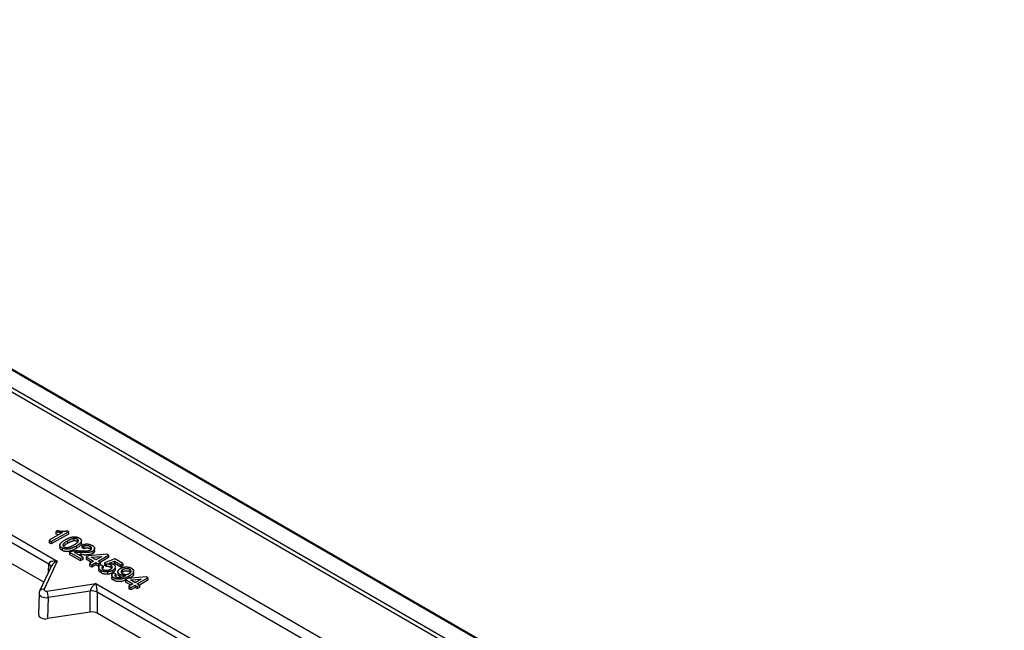
# Paper-space layout 'Sheet1' of a CAD drawing. Units: inches. Extents: x 8.1 to 39.4, y 3.4 to 28.7.
# Drawn here: x 27.4 to 31.5, y 20.7 to 23.2 of the extents above; entities that cross this region are included whole.
import ezdxf

# ---------------------------------------------------------------- set-up
doc = ezdxf.new("R2010")
doc.units = ezdxf.units.IN
doc.header["$MEASUREMENT"] = 0

psp = doc.layouts.new('Sheet1')

# ---------------------------------------------------------------- linework, layer by layer
at = {"color": 7, "linetype": 'Continuous', "lineweight": 25}
for p, q in [((24.1961589, 23.2005346), (31.5550245, 18.9523519)), ((31.5338145, 18.9160389), (24.1749489, 23.1642216)), ((23.770666, 23.1315703), (27.5435956, 20.9535043)), ((27.5090463, 20.9410777), (23.756526, 23.1073616)), ((27.4882948, 20.8655343), (23.7539254, 23.0213398)), ((25.2891093, 22.8662731), (30.4872803, 19.8654328)), ((30.5497348, 19.901487), (25.3515638, 22.9023273)), ((30.5557343, 19.9020811), (25.3575633, 22.9029214)), ((30.4787963, 19.8509076), (25.2806253, 22.8517479)), ((27.565625, 21.0716349), (27.510524, 21.0398258)), ((27.5195894, 21.0345924), (27.5903001, 21.0754128)), ((27.5472391, 21.0798612), (27.5388819, 21.0750366)), ((27.5388819, 21.0750366), (27.5388819, 21.0652382)), ((27.5903001, 21.0754128), (27.5844642, 21.0787818)), ((27.5903001, 21.0754128), (27.5903001, 21.0656143)), ((27.510524, 21.0398258), (27.5195894, 21.0345924)), ((27.510524, 21.0398258), (27.510524, 21.0300273)), ((27.5195894, 21.0247939), (27.510524, 21.0300273)), ((27.5903001, 21.0656143), (27.5195894, 21.0247939)), ((27.5195894, 21.0345924), (27.5195894, 21.0247939)), ((27.5862207, 21.0364241), (27.5862207, 21.0266256)), ((27.6131196, 21.0472261), (27.6131196, 21.0374276)), ((27.6273694, 21.0445931), (27.6273694, 21.0347946)), ((27.6298175, 21.0327599), (27.6273694, 21.0347946)), ((27.6446063, 21.0267865), (27.6446063, 21.0390346)), ((27.5549261, 21.0206421), (27.5549261, 21.008394)), ((27.5640102, 21.0079021), (27.5640102, 20.9981036)), ((27.5948329, 20.9911553), (27.5948329, 20.9813568)), ((27.5948329, 20.9911553), (27.6410668, 20.964465)), ((27.6501322, 20.9696984), (27.6155418, 20.989667)), ((27.6224542, 21.0154742), (27.6224542, 21.0056757)), ((27.642724, 20.9891192), (27.642724, 20.9793207)), ((27.646506, 21.0199389), (27.654665, 21.0141822)), ((27.646506, 21.0199389), (27.646506, 21.0101404)), ((27.654665, 21.0043837), (27.646506, 21.0101404)), ((27.654665, 21.0141822), (27.654665, 21.0043837)), ((27.6807565, 21.0137733), (27.6807565, 21.0039748)), ((27.6842194, 21.0014163), (27.6807565, 21.0039748)), ((27.6913518, 20.9945406), (27.6913518, 20.9847421)), ((27.6994052, 20.9945408), (27.6994052, 21.0067889)), ((27.5435956, 20.9535043), (27.4892468, 20.8364116)), ((27.6410668, 20.9546665), (27.5948329, 20.9813568)), ((27.6410668, 20.964465), (27.6501322, 20.9696984)), ((27.6410668, 20.964465), (27.6410668, 20.9546665)), ((27.6501322, 20.9598999), (27.6410668, 20.9546665)), ((27.6501322, 20.9696984), (27.6501322, 20.9598999)), ((27.6737025, 20.9759785), (27.664637, 20.9707451)), ((27.664637, 20.9707451), (27.6954596, 20.9529516)), ((27.664637, 20.9707451), (27.664637, 20.9609466)), ((27.6869729, 20.9480523), (27.664637, 20.9609466)), ((27.750759, 20.9817352), (27.6737025, 20.9759785)), ((27.6954596, 20.9529516), (27.6782352, 20.9430081)), ((27.6848926, 20.9695185), (27.7299934, 20.9728875)), ((27.7045251, 20.958185), (27.6848926, 20.9695185)), ((27.6873007, 20.9377748), (27.7045251, 20.9477182)), ((27.7104973, 20.9616327), (27.6999213, 20.9608427)), ((27.7299934, 20.9728875), (27.7045251, 20.958185)), ((27.7045251, 20.9477182), (27.7135905, 20.9424848)), ((27.7045251, 20.9477182), (27.7045251, 20.9379197)), ((27.7135905, 20.9529516), (27.7571048, 20.9780718)), ((27.722656, 20.9477182), (27.7135905, 20.9529516)), ((27.7135905, 20.9424848), (27.722656, 20.9477182)), ((27.7571048, 20.9682733), (27.7220772, 20.9480523)), ((27.722656, 20.9477182), (27.722656, 20.9379197)), ((27.7833947, 20.962895), (27.7398804, 20.9461482)), ((27.7398804, 20.9461482), (27.7480393, 20.9403915)), ((27.7398804, 20.9461482), (27.7398804, 20.9363497)), ((27.7571048, 20.9780718), (27.750759, 20.9817352)), ((27.7571048, 20.9780718), (27.7571048, 20.9682733)), ((27.7598244, 20.9448889), (27.7817374, 20.953385)), ((27.7817374, 20.9435865), (27.775216, 20.941058)), ((27.7817374, 20.953385), (27.8078714, 20.9382981)), ((27.7817374, 20.953385), (27.7817374, 20.9435865)), ((27.8078714, 20.9284996), (27.7817374, 20.9435865)), ((27.8169369, 20.9435315), (27.7833947, 20.962895)), ((27.8078714, 20.9382981), (27.8169369, 20.9435315)), ((27.8169369, 20.9435315), (27.8169369, 20.933733)), ((27.5184384, 20.9304778), (27.4711057, 20.828501)), ((27.5082743, 20.9085796), (27.5090463, 20.9410777)), ((27.6782352, 20.9430081), (27.6873007, 20.9377748)), ((27.6782352, 20.9430081), (27.6782352, 20.9332097)), ((27.6873007, 20.9279763), (27.6782352, 20.9332097)), ((27.7045251, 20.9379197), (27.6873007, 20.9279763)), ((27.6873007, 20.9377748), (27.6873007, 20.9279763)), ((27.7135905, 20.9326863), (27.7045251, 20.9379197)), ((27.7135905, 20.9424848), (27.7135905, 20.9326863)), ((27.722656, 20.9379197), (27.7135905, 20.9326863)), ((27.7166854, 20.9279105), (27.7166854, 20.9156624)), ((27.7344411, 20.9335881), (27.7244691, 20.9382981)), ((27.7264947, 20.9141019), (27.7264947, 20.9043034)), ((27.7344411, 20.9335881), (27.7344411, 20.9237896)), ((27.7480393, 20.930593), (27.7398804, 20.9363497)), ((27.7480393, 20.9403915), (27.7480393, 20.930593)), ((27.7530253, 20.9086968), (27.7530253, 20.8988983)), ((27.7664819, 20.9370715), (27.7664819, 20.927273)), ((27.7705628, 20.9241962), (27.7664819, 20.927273)), ((27.7750091, 20.9151404), (27.7750091, 20.9053419)), ((27.7879274, 20.9006177), (27.7779554, 20.9053278)), ((27.7854959, 20.9177192), (27.7854959, 20.9299674)), ((27.7963594, 20.9108193), (27.7963594, 20.8985712)), ((27.8078714, 20.9382981), (27.8078714, 20.9284996)), ((27.8169369, 20.933733), (27.8078714, 20.9284996)), ((27.8156479, 20.9078686), (27.811709, 20.9046023)), ((27.8156479, 20.9176671), (27.8156479, 20.9078686)), ((27.8454365, 20.9187056), (27.8454365, 20.9089071)), ((27.8614367, 20.9003412), (27.8614367, 20.9125893)), ((27.7707699, 20.8957906), (27.7707699, 20.8835425)), ((27.7793577, 20.8835847), (27.7793577, 20.8737862)), ((27.7879274, 20.8908192), (27.7864774, 20.8893268)), ((27.7879274, 20.9006177), (27.7879274, 20.8908192)), ((27.8043727, 20.8984508), (27.8043727, 20.8886523)), ((27.8105923, 20.8864396), (27.8043727, 20.8886523)), ((27.8368809, 20.8817775), (27.8278155, 20.8765442)), ((27.8278155, 20.8765442), (27.8586381, 20.8587506)), ((27.8278155, 20.8765442), (27.8278155, 20.8667457)), ((27.8501514, 20.8538514), (27.8278155, 20.8667457)), ((27.9139375, 20.8875343), (27.8368809, 20.8817775)), ((27.8419378, 20.8909768), (27.8419378, 20.8821553)), ((27.8480711, 20.8753176), (27.8931719, 20.8786866)), ((27.8677035, 20.863984), (27.8480711, 20.8753176)), ((27.8736758, 20.8674317), (27.8630998, 20.8666417)), ((27.8931719, 20.8786866), (27.8677035, 20.863984)), ((27.876769, 20.8587506), (27.9202833, 20.8838709)), ((27.9202833, 20.8740724), (27.8852557, 20.8538514)), ((27.9202833, 20.8838709), (27.9139375, 20.8875343)), ((27.9202833, 20.8838709), (27.9202833, 20.8740724)), ((27.5014924, 20.8293424), (27.7043249, 20.8607173)), ((27.6816209, 20.8292083), (27.506668, 20.8021459)), ((27.6810713, 20.7420025), (27.6816209, 20.8292083)), ((27.7043249, 20.8607173), (31.4772546, 18.6826513)), ((27.7105943, 20.8247266), (27.7100447, 20.7375208)), ((31.4631146, 18.6584427), (27.7105943, 20.8247266)), ((27.8586381, 20.8587506), (27.8414137, 20.8488072)), ((27.8414137, 20.8488072), (27.8504792, 20.8435738)), ((27.8414137, 20.8488072), (27.8414137, 20.8390087)), ((27.8504792, 20.8337753), (27.8414137, 20.8390087)), ((27.8504792, 20.8435738), (27.8677035, 20.8535173)), ((27.8677035, 20.8437188), (27.8504792, 20.8337753)), ((27.8504792, 20.8435738), (27.8504792, 20.8337753)), ((27.8677035, 20.8535173), (27.876769, 20.8482839)), ((27.8677035, 20.8535173), (27.8677035, 20.8437188)), ((27.876769, 20.8384854), (27.8677035, 20.8437188)), ((27.8858345, 20.8535173), (27.876769, 20.8587506)), ((27.876769, 20.8482839), (27.8858345, 20.8535173)), ((27.876769, 20.8482839), (27.876769, 20.8384854)), ((27.8858345, 20.8437188), (27.876769, 20.8384854)), ((27.8858345, 20.8535173), (27.8858345, 20.8437188)), ((27.4689161, 20.8192789), (27.4663122, 20.7316428)), ((27.506668, 20.8021459), (27.5040674, 20.7146229)), ((27.6810713, 20.7420025), (27.5040674, 20.7146229)), ((31.4631146, 18.5709196), (27.7100447, 20.7375208))]:
    psp.add_line(p, q, dxfattribs=at)
for centre, radius, start, end in [((27.5024566, 20.9270345), 0.0155125, 7.8507354, 64.8619765), ((27.4854964, 20.8202578), 0.0165834, 76.9292709, 150.235332), ((27.4303819, 20.8017191), 0.0762873, 0.3205981, 21.2289551), ((27.6892355, 20.7825406), 0.0472848, 63.146862, 99.2670602)]:
    psp.add_arc(centre, radius, start, end, dxfattribs=at)
for centre, major_axis, ratio, start_param, end_param in [((27.5435956, 20.9371735), (0.034487, -0.0046332), 0.466050813, 1.633326684, 3.186669718), ((27.5435956, 20.9371735), (0.0255846, 0.0173624), 0.457626019, 1.269681999, 2.823025033), ((27.4989089, 20.8185894), (0.0299951, -0.0005957), 0.563703869, 2.891352291, 3.136041066), ((27.4989089, 20.8349202), (0.010003, 0.0000053), 0.577287498, 2.879448117, 4.97331574), ((27.7043249, 20.8443865), (0.0209038, 0.0206156), 0.430213736, 1.169534237, 2.722877271), ((27.7043249, 20.8443865), (-0.0049635, 0.0257696), 0.148682761, 3.8164395, 5.369782534), ((27.4989089, 20.8185894), (0.0299951, -0.0005957), 0.563703869, 3.136041066, 4.985219914), ((27.688832, 20.7252706), (0.0300004, 0.0000026), 0.577389243, 0.785384541, 1.83240623), ((27.496317, 20.7313563), (0.0300091, 0.0000158), 0.577287498, 3.124136893, 4.97331574)]:
    psp.add_ellipse(centre, major_axis=major_axis, ratio=ratio, start_param=start_param, end_param=end_param, dxfattribs=at)
for points, knots in [([(27.565625, 21.0716349), (27.5645997, 21.0716457), (27.5624685, 21.071668), (27.5591539, 21.0718719), (27.5556062, 21.0721872), (27.5519298, 21.0726433), (27.5482948, 21.0731731), (27.5448731, 21.0737378), (27.5417526, 21.0743454), (27.5398127, 21.0748125), (27.5388819, 21.0750366)], [0, 0, 0, 0, 0.1116703, 0.232094481, 0.362743459, 0.50255751, 0.641525103, 0.771098495, 0.890161757, 1, 1, 1, 1]), ([(27.5472391, 21.0798612), (27.5489553, 21.079544), (27.5523379, 21.0789189), (27.5574782, 21.0782444), (27.5625759, 21.0777871), (27.5675819, 21.077575), (27.5723612, 21.0775532), (27.576783, 21.0777625), (27.5808071, 21.0781248), (27.5832813, 21.0785693), (27.5844642, 21.0787818)], [0, 0, 0, 0, 0.142657251, 0.281168994, 0.416977192, 0.550852493, 0.67836417, 0.795032443, 0.901998178, 1, 1, 1, 1]), ([(27.5507437, 21.0630441), (27.5506257, 21.0630535), (27.5465101, 21.0633815), (27.5426405, 21.0643233), (27.5388819, 21.0652382)], [0, 0, 0, 0, 0.028684251, 1, 1, 1, 1]), ([(27.5550298, 21.0209529), (27.5552778, 21.0217431), (27.5557891, 21.0233725), (27.5572789, 21.0257941), (27.5592014, 21.0282968), (27.5617315, 21.0308507), (27.5647873, 21.033471), (27.5683769, 21.0361617), (27.5725251, 21.0389063), (27.5755583, 21.0407089), (27.5771269, 21.0416411)], [0, 0, 0, 0, 0.097420668, 0.200885588, 0.31117197, 0.429797946, 0.557739926, 0.694715269, 0.84212991, 1, 1, 1, 1]), ([(27.5862207, 21.0364241), (27.5848696, 21.0356338), (27.5822835, 21.0341209), (27.5787441, 21.0318698), (27.5756986, 21.0297539), (27.5731215, 21.0277932), (27.5710404, 21.0259671), (27.5694687, 21.0242756), (27.5683278, 21.0227329), (27.5677366, 21.0212977), (27.5675197, 21.0199747), (27.567512, 21.0187337), (27.567725, 21.0175521), (27.5681419, 21.0164288), (27.5688143, 21.0153723), (27.569702, 21.0143754), (27.5708243, 21.0134488), (27.5717183, 21.0128926), (27.5721692, 21.0126122)], [0, 0, 0, 0, 0.118405508, 0.226654333, 0.324092342, 0.411704803, 0.489025905, 0.556909397, 0.616233344, 0.667349281, 0.713512393, 0.757696505, 0.799492511, 0.839976065, 0.879885742, 0.919148659, 0.959227356, 1, 1, 1, 1]), ([(27.5862207, 21.0266256), (27.5802261, 21.0233207), (27.5736723, 21.0197074), (27.5701084, 21.0150176), (27.5698043, 21.0146174)], [0, 0, 0, 0, 0.914654368, 1, 1, 1, 1]), ([(27.5771269, 21.0416411), (27.5781465, 21.0422192), (27.5801436, 21.0433514), (27.5831504, 21.0449591), (27.5860943, 21.0464349), (27.5889854, 21.04777), (27.5917875, 21.0489923), (27.5945465, 21.050071), (27.5972206, 21.0510365), (27.5998519, 21.0518616), (27.6024171, 21.0525801), (27.6049426, 21.0531732), (27.6074315, 21.0536369), (27.6098594, 21.054005), (27.6122496, 21.0542365), (27.6145813, 21.0543887), (27.616882, 21.0543908), (27.6191335, 21.0542874), (27.6213479, 21.0540647), (27.6235148, 21.0537248), (27.6256618, 21.0532897), (27.6277367, 21.0526973), (27.6297827, 21.0520098), (27.6317961, 21.0512106), (27.6337627, 21.0502893), (27.6349989, 21.0495976), (27.6356275, 21.0492459)], [0, 0, 0, 0, 0.063114458, 0.123614646, 0.180973711, 0.235261455, 0.287100702, 0.336030736, 0.382382349, 0.426334084, 0.468210695, 0.508249601, 0.546628337, 0.583649539, 0.618994315, 0.653583019, 0.687156136, 0.720422192, 0.753230219, 0.786260156, 0.819503983, 0.853545275, 0.88830828, 0.923995861, 0.961350305, 1, 1, 1, 1]), ([(27.6131196, 21.0472261), (27.6122193, 21.0470954), (27.6103182, 21.0468194), (27.6074544, 21.0460854), (27.6043882, 21.0451274), (27.6011147, 21.0439062), (27.5976742, 21.0424037), (27.5939985, 21.0406636), (27.5901535, 21.0386423), (27.5875678, 21.0371839), (27.5862207, 21.0364241)], [0, 0, 0, 0, 0.083888113, 0.177154033, 0.282513636, 0.399399861, 0.529490806, 0.672802178, 0.829535762, 1, 1, 1, 1]), ([(27.6131196, 21.0374276), (27.6122193, 21.0372969), (27.6103182, 21.0370209), (27.6074544, 21.0362869), (27.6043882, 21.0353289), (27.6011147, 21.0341077), (27.5976742, 21.0326052), (27.5939985, 21.0308651), (27.5901535, 21.0288438), (27.5875678, 21.0273854), (27.5862207, 21.0266256)], [0, 0, 0, 0, 0.083888113, 0.177154033, 0.282513636, 0.399399861, 0.529490806, 0.672802178, 0.829535762, 1, 1, 1, 1]), ([(27.6273694, 21.0445931), (27.6268888, 21.0448563), (27.6259411, 21.0453754), (27.6243576, 21.0460224), (27.6226894, 21.0465388), (27.62094, 21.0469436), (27.6190961, 21.0471938), (27.6171755, 21.0473519), (27.6151679, 21.0473525), (27.6138127, 21.0472689), (27.6131196, 21.0472261)], [0, 0, 0, 0, 0.127664768, 0.251738563, 0.372753349, 0.492146759, 0.614069621, 0.737197324, 0.865606991, 1, 1, 1, 1]), ([(27.6273694, 21.0347946), (27.6268888, 21.0350578), (27.6259411, 21.035577), (27.6243576, 21.0362239), (27.6226894, 21.0367403), (27.62094, 21.0371452), (27.6190961, 21.0373954), (27.6171755, 21.0375534), (27.6151679, 21.037554), (27.6138127, 21.0374704), (27.6131196, 21.0374276)], [0, 0, 0, 0, 0.127664768, 0.251738563, 0.372753349, 0.492146759, 0.614069621, 0.737197324, 0.865606991, 1, 1, 1, 1]), ([(27.6134171, 21.0207239), (27.6147402, 21.0214977), (27.6172753, 21.0229801), (27.6207372, 21.0251932), (27.6237449, 21.0272659), (27.6262999, 21.029201), (27.628375, 21.0310103), (27.629994, 21.0326865), (27.6311419, 21.0342329), (27.6318162, 21.0356729), (27.6321028, 21.037008), (27.6321695, 21.0382683), (27.6319963, 21.0394729), (27.6315423, 21.0406211), (27.6308877, 21.0417139), (27.6299585, 21.0427423), (27.6287967, 21.0437153), (27.6278506, 21.0442971), (27.6273694, 21.0445931)], [0, 0, 0, 0, 0.115629131, 0.221541039, 0.317047856, 0.403150876, 0.480181217, 0.547649366, 0.607035843, 0.658652408, 0.70572289, 0.749804088, 0.792586815, 0.833873961, 0.874768393, 0.915222699, 0.956880704, 1, 1, 1, 1]), ([(27.6356275, 21.0492459), (27.6365089, 21.0487062), (27.6382405, 21.047646), (27.6404174, 21.0458954), (27.6421404, 21.0440559), (27.6434564, 21.0421564), (27.6443148, 21.0402132), (27.6446769, 21.0382442), (27.6445383, 21.0362706), (27.64386, 21.0342904), (27.6427897, 21.0322839), (27.6413562, 21.0302228), (27.6395938, 21.0280902), (27.6378371, 21.0262847), (27.6362178, 21.0247855), (27.6348027, 21.0235949), (27.6331953, 21.0223568), (27.6313922, 21.0210783), (27.6294215, 21.0197457), (27.6272805, 21.0183591), (27.6249377, 21.0169302), (27.6232976, 21.0159686), (27.6224542, 21.0154742)], [0, 0, 0, 0, 0.056724337, 0.111437236, 0.164367822, 0.216435372, 0.26764149, 0.31735978, 0.367473063, 0.418210397, 0.471404283, 0.52796572, 0.588061116, 0.652134263, 0.686344836, 0.72326368, 0.762610251, 0.804738937, 0.849430339, 0.896711258, 0.946889638, 1, 1, 1, 1]), ([(27.644243, 21.0280017), (27.6443328, 21.0273973), (27.6446653, 21.0251595), (27.639227, 21.0167178), (27.6299042, 21.0105802), (27.6224542, 21.0056757)], [0, 0, 0, 0, 0.06919707, 0.256185375, 1, 1, 1, 1]), ([(27.5640102, 21.0079021), (27.5632159, 21.0083877), (27.561667, 21.0093343), (27.5596476, 21.0108568), (27.5580061, 21.0124324), (27.5566748, 21.014043), (27.5557375, 21.0157105), (27.5551503, 21.01742), (27.5548498, 21.0191761), (27.5549693, 21.0203558), (27.5550298, 21.0209529)], [0, 0, 0, 0, 0.13790323, 0.268873343, 0.395178127, 0.517089238, 0.636743027, 0.756221816, 0.876628359, 1, 1, 1, 1]), ([(27.5640102, 20.9981036), (27.5608351, 21.0002223), (27.5557593, 21.0036091), (27.5554587, 21.0080029), (27.5553462, 21.0096482)], [0, 0, 0, 0, 0.625556461, 1, 1, 1, 1]), ([(27.6224542, 21.0154742), (27.6214391, 21.0148989), (27.619456, 21.0137751), (27.6164753, 21.012179), (27.6135405, 21.010722), (27.6106955, 21.0093714), (27.6078648, 21.0081787), (27.6051381, 21.0070803), (27.6024579, 21.0061213), (27.5998358, 21.0052941), (27.5972711, 21.0045866), (27.5947599, 21.0039846), (27.5922889, 21.0034971), (27.5898501, 21.0031474), (27.5874654, 21.0028997), (27.5851222, 21.0027549), (27.5828171, 21.0027368), (27.5805577, 21.0028483), (27.5783362, 21.0030563), (27.5761582, 21.0033937), (27.5740326, 21.0038586), (27.5719284, 21.0044217), (27.5698849, 21.005124), (27.5678611, 21.0059268), (27.565884, 21.0068529), (27.5646434, 21.0075476), (27.5640102, 21.0079021)], [0, 0, 0, 0, 0.062873946, 0.12283663, 0.179656567, 0.233960012, 0.285595019, 0.334513106, 0.380904826, 0.424894592, 0.466529035, 0.506488294, 0.545031554, 0.58183118, 0.61744828, 0.652066913, 0.685879714, 0.719174555, 0.752181646, 0.785240164, 0.81865645, 0.852547741, 0.887626342, 0.923635078, 0.961021844, 1, 1, 1, 1]), ([(27.6224542, 21.0056757), (27.6214391, 21.0051004), (27.619456, 21.0039766), (27.6164753, 21.0023805), (27.6135405, 21.0009235), (27.6106955, 20.9995729), (27.6078648, 20.9983802), (27.6051381, 20.9972818), (27.6024579, 20.9963228), (27.5998358, 20.9954956), (27.5972711, 20.9947881), (27.5947599, 20.9941861), (27.5922889, 20.9936986), (27.5898501, 20.993349), (27.5874654, 20.9931012), (27.5851222, 20.9929564), (27.5828171, 20.9929383), (27.5805577, 20.9930498), (27.5783362, 20.9932578), (27.5761582, 20.9935952), (27.5740326, 20.9940601), (27.5719284, 20.9946232), (27.5698849, 20.9953255), (27.5678611, 20.9961283), (27.565884, 20.9970544), (27.5646434, 20.9977491), (27.5640102, 20.9981036)], [0, 0, 0, 0, 0.062873946, 0.12283663, 0.179656567, 0.233960012, 0.285595019, 0.334513106, 0.380904826, 0.424894592, 0.466529035, 0.506488294, 0.545031554, 0.58183118, 0.61744828, 0.652066913, 0.685879714, 0.719174555, 0.752181646, 0.785240164, 0.81865645, 0.852547741, 0.887626342, 0.923635078, 0.961021844, 1, 1, 1, 1]), ([(27.5721692, 21.0126122), (27.5726553, 21.0123522), (27.5736192, 21.0118366), (27.5752222, 21.0111839), (27.5769655, 21.0106868), (27.5787916, 21.0102985), (27.5807287, 21.0100429), (27.5827734, 21.0099251), (27.5849281, 21.0099259), (27.5872297, 21.0100622), (27.5897159, 21.0104118), (27.592401, 21.0110613), (27.5953244, 21.0119769), (27.5984892, 21.0131759), (27.6018826, 21.0146599), (27.6055367, 21.0164137), (27.6094325, 21.0184535), (27.6120482, 21.0199439), (27.6134171, 21.0207239)], [0, 0, 0, 0, 0.040781846, 0.080869589, 0.120268166, 0.16018685, 0.200459738, 0.242265178, 0.286459262, 0.332952084, 0.384430534, 0.443389125, 0.511681472, 0.589020026, 0.676245191, 0.773705191, 0.881567768, 1, 1, 1, 1]), ([(27.5948329, 20.9911553), (27.5953707, 20.9914669), (27.5964446, 20.992089), (27.5982176, 20.9929024), (27.6000726, 20.993644), (27.6014017, 20.9940391), (27.6020711, 20.9942381)], [0, 0, 0, 0, 0.2526433276, 0.5044398526, 0.7504068043, 1, 1, 1, 1]), ([(27.6020711, 20.9942381), (27.6031995, 20.9945431), (27.6054972, 20.9951643), (27.6091686, 20.9958549), (27.6130434, 20.9964111), (27.6164302, 20.9967299), (27.6193017, 20.996889), (27.6216213, 20.9969713), (27.6240877, 20.9970024), (27.6266998, 20.9969828), (27.6294531, 20.9969245), (27.632354, 20.9968291), (27.6353952, 20.9966714), (27.6374694, 20.9965331), (27.6385313, 20.9964623)], [0, 0, 0, 0, 0.1003881431, 0.204406793, 0.3106860831, 0.4221572939, 0.4806854608, 0.5432381545, 0.6094995046, 0.6795546088, 0.7538412221, 0.8316406765, 0.9138127068, 1, 1, 1, 1]), ([(27.642724, 20.9891192), (27.6416005, 20.9891856), (27.639458, 20.9893124), (27.636384, 20.9894777), (27.6336009, 20.9896086), (27.6311153, 20.9897496), (27.6289227, 20.9898406), (27.6270262, 20.9899312), (27.6254195, 20.9899747), (27.6229756, 20.9900427), (27.6196955, 20.9900221), (27.6168893, 20.9897822), (27.6155418, 20.989667)], [0, 0, 0, 0, 0.124199673, 0.236829658, 0.339494985, 0.43125351, 0.511454872, 0.581223037, 0.640495375, 0.688308205, 0.850332973, 1, 1, 1, 1]), ([(27.6385313, 20.9964623), (27.6402069, 20.9963791), (27.6434335, 20.996219), (27.6480957, 20.996054), (27.6523871, 20.9959225), (27.6563075, 20.9958658), (27.6598546, 20.9958638), (27.6630287, 20.9959118), (27.665838, 20.9959991), (27.6683197, 20.996166), (27.670553, 20.9963873), (27.672613, 20.9966715), (27.6745325, 20.9970254), (27.676329, 20.9974344), (27.6780032, 20.9979041), (27.6795356, 20.9984501), (27.6809564, 20.9990406), (27.6817894, 20.9994985), (27.6822013, 20.999725)], [0, 0, 0, 0, 0.11140966, 0.214526367, 0.309417225, 0.396087191, 0.474284216, 0.544373882, 0.606419563, 0.660581602, 0.709793818, 0.756450649, 0.800767325, 0.843168288, 0.884294869, 0.923884502, 0.96235871, 1, 1, 1, 1]), ([(27.6913518, 20.9945406), (27.6906326, 20.9941479), (27.6891925, 20.9933617), (27.6867938, 20.9923286), (27.6842013, 20.9914336), (27.6814366, 20.9906353), (27.6784081, 20.9899767), (27.6750916, 20.9894389), (27.6714409, 20.9890394), (27.6681722, 20.9887951), (27.6653006, 20.9886664), (27.6628532, 20.9886088), (27.660142, 20.9886118), (27.6571711, 20.9886187), (27.6539323, 20.988695), (27.6504275, 20.9887859), (27.6466605, 20.98894), (27.6440648, 20.9890582), (27.642724, 20.9891192)], [0, 0, 0, 0, 0.057944875, 0.116017625, 0.174825784, 0.23468309, 0.29682703, 0.364061336, 0.436192424, 0.51426012, 0.556975897, 0.604855928, 0.657675201, 0.715750585, 0.778839799, 0.847501189, 0.921228231, 1, 1, 1, 1]), ([(27.6913518, 20.9847421), (27.6906326, 20.9843494), (27.6891925, 20.9835632), (27.6867938, 20.9825301), (27.6842013, 20.9816352), (27.6814366, 20.9808368), (27.6784081, 20.9801783), (27.6750916, 20.9796404), (27.6714409, 20.9792409), (27.6681722, 20.9789966), (27.6653006, 20.9788679), (27.6628532, 20.9788103), (27.660142, 20.9788133), (27.6571711, 20.9788202), (27.6539323, 20.9788965), (27.6504275, 20.9789874), (27.6466605, 20.9791415), (27.6440648, 20.9792597), (27.642724, 20.9793207)], [0, 0, 0, 0, 0.057944875, 0.116017625, 0.174825784, 0.23468309, 0.29682703, 0.364061336, 0.436192424, 0.51426012, 0.556975897, 0.604855928, 0.657675201, 0.715750585, 0.778839799, 0.847501189, 0.921228231, 1, 1, 1, 1]), ([(27.646506, 21.0199389), (27.6473889, 21.0203415), (27.6491063, 21.0211246), (27.6517819, 21.0221503), (27.6544839, 21.0229815), (27.6571835, 21.0236682), (27.6599152, 21.0241524), (27.6626479, 21.0244946), (27.6653973, 21.0246248), (27.6681506, 21.0246046), (27.6708899, 21.0244061), (27.6736109, 21.0240435), (27.6762929, 21.0235057), (27.6789464, 21.0228105), (27.6815517, 21.0219414), (27.684125, 21.020911), (27.6866743, 21.0197199), (27.688289, 21.0188257), (27.6891138, 21.0183689)], [0, 0, 0, 0, 0.07067529, 0.137492694, 0.201472825, 0.262869322, 0.322550087, 0.380737251, 0.438219737, 0.495487437, 0.55348368, 0.611346206, 0.670643739, 0.731586948, 0.794183194, 0.859445112, 0.928207635, 1, 1, 1, 1]), ([(27.6807565, 21.0137733), (27.6802537, 21.0140506), (27.6792697, 21.0145931), (27.6777028, 21.015312), (27.6761223, 21.0159407), (27.6744863, 21.0164515), (27.6728287, 21.016862), (27.6711294, 21.0171553), (27.6694165, 21.0173678), (27.6676759, 21.0174536), (27.665939, 21.0174371), (27.6642197, 21.0173202), (27.6625406, 21.0170682), (27.6608961, 21.0167113), (27.6592751, 21.0162519), (27.6576807, 21.0156773), (27.6561399, 21.0149763), (27.6551637, 21.0144507), (27.654665, 21.0141822)], [0, 0, 0, 0, 0.070696483, 0.138358213, 0.203369868, 0.265700213, 0.327255868, 0.386512343, 0.445858297, 0.505173144, 0.563779763, 0.622343064, 0.68082358, 0.739795157, 0.800801163, 0.864239462, 0.930631098, 1, 1, 1, 1]), ([(27.6807565, 21.0039748), (27.6802537, 21.0042521), (27.6792697, 21.0047946), (27.6777028, 21.0055135), (27.6761223, 21.0061422), (27.6744863, 21.006653), (27.6728287, 21.0070636), (27.6711294, 21.0073568), (27.6694165, 21.0075693), (27.6676759, 21.0076551), (27.665939, 21.0076386), (27.6642197, 21.0075217), (27.6625406, 21.0072697), (27.6608961, 21.0069128), (27.6592751, 21.0064534), (27.6576807, 21.0058788), (27.6561399, 21.0051779), (27.6551637, 21.0046523), (27.654665, 21.0043837)], [0, 0, 0, 0, 0.070696483, 0.138358213, 0.203369868, 0.265700213, 0.327255868, 0.386512343, 0.445858297, 0.505173144, 0.563779763, 0.622343064, 0.68082358, 0.739795157, 0.800801163, 0.864239462, 0.930631098, 1, 1, 1, 1]), ([(27.6822013, 20.999725), (27.6825889, 20.9999601), (27.6833493, 21.0004213), (27.6843071, 21.0011858), (27.6851509, 21.0019674), (27.6857754, 21.002804), (27.6862902, 21.0036679), (27.6866031, 21.0045755), (27.6867778, 21.0055173), (27.6867836, 21.0064834), (27.6866606, 21.0074639), (27.6862977, 21.0084294), (27.6858295, 21.0093803), (27.6851692, 21.0103088), (27.6843083, 21.0112076), (27.6832861, 21.0120894), (27.6821057, 21.0129557), (27.6812131, 21.0134967), (27.6807565, 21.0137733)], [0, 0, 0, 0, 0.061762157, 0.121173993, 0.179421407, 0.236843435, 0.294321795, 0.353190963, 0.412720706, 0.474522151, 0.537056744, 0.599591338, 0.662366979, 0.725245645, 0.790316446, 0.857724301, 0.927231952, 1, 1, 1, 1]), ([(27.6891138, 21.0183689), (27.6899174, 21.0178888), (27.691483, 21.0169535), (27.6935249, 21.0154525), (27.6952801, 21.0139374), (27.6967412, 21.0123945), (27.6978785, 21.0108208), (27.6987058, 21.0092226), (27.6992409, 21.0076007), (27.6994423, 21.0059632), (27.6993736, 21.0043421), (27.6990388, 21.002763), (27.6984172, 21.0012455), (27.6975784, 20.9997748), (27.6964153, 20.9983716), (27.6949848, 20.9970312), (27.6933305, 20.9957265), (27.6920201, 20.9949412), (27.6913518, 20.9945406)], [0, 0, 0, 0, 0.07471189, 0.145539202, 0.213339057, 0.278615074, 0.342094197, 0.403890076, 0.465063353, 0.526576736, 0.587328334, 0.646380456, 0.704345308, 0.761671949, 0.819417859, 0.8780394, 0.937795509, 1, 1, 1, 1]), ([(27.6992164, 20.9957426), (27.6992791, 20.9955826), (27.7000899, 20.9935142), (27.6976631, 20.9892781), (27.693456, 20.9862545), (27.6913518, 20.9847421)], [0, 0, 0, 0, 0.040235213, 0.519958106, 1, 1, 1, 1]), ([(27.642724, 20.9793207), (27.639647, 20.9794956), (27.6362467, 20.9796889), (27.6328418, 20.9798514), (27.6325181, 20.9798668)], [0, 0, 0, 0, 0.904946145, 1, 1, 1, 1]), ([(27.7598244, 20.9448889), (27.7607, 20.9448168), (27.7624195, 20.9446753), (27.764917, 20.9443479), (27.7672847, 20.9439204), (27.769518, 20.9434004), (27.7716294, 20.9427808), (27.773598, 20.9420607), (27.775471, 20.9412608), (27.7765874, 20.940644), (27.777148, 20.9403342)], [0, 0, 0, 0, 0.136729402, 0.268514917, 0.395529405, 0.519999954, 0.640496477, 0.761236102, 0.880106717, 1, 1, 1, 1]), ([(27.7264947, 20.9141019), (27.7257492, 20.9145501), (27.7242908, 20.9154268), (27.7223738, 20.9168366), (27.7207194, 20.9182749), (27.7193527, 20.9197571), (27.7182442, 20.921273), (27.7174625, 20.922837), (27.7169109, 20.9244283), (27.7166598, 20.9260456), (27.7166914, 20.9276695), (27.7169846, 20.9292775), (27.7175573, 20.9308604), (27.7184001, 20.9324121), (27.7195029, 20.9339366), (27.7209056, 20.9354256), (27.7225302, 20.9369015), (27.723816, 20.9378277), (27.7244691, 20.9382981)], [0, 0, 0, 0, 0.069298023, 0.135560844, 0.199670956, 0.261716238, 0.32266193, 0.382906924, 0.443032033, 0.503500787, 0.563724281, 0.623980022, 0.683629387, 0.743848272, 0.805191846, 0.867648743, 0.932778084, 1, 1, 1, 1]), ([(27.7264947, 20.9043034), (27.7235493, 20.9062338), (27.7180077, 20.9098656), (27.7173161, 20.914669), (27.7169921, 20.9169193)], [0, 0, 0, 0, 0.531506898, 1, 1, 1, 1]), ([(27.7530253, 20.9086968), (27.751785, 20.9086221), (27.7493452, 20.9084751), (27.7457047, 20.9085578), (27.7421848, 20.908874), (27.7387896, 20.9094401), (27.7354923, 20.9102234), (27.7323516, 20.9112911), (27.7292852, 20.9125607), (27.7274376, 20.9135811), (27.7264947, 20.9141019)], [0, 0, 0, 0, 0.127892619, 0.251578514, 0.37279282, 0.492777699, 0.613590069, 0.737808649, 0.866179902, 1, 1, 1, 1]), ([(27.7530253, 20.8988983), (27.751785, 20.8988236), (27.7493452, 20.8986766), (27.7457047, 20.8987593), (27.7421848, 20.8990755), (27.7387896, 20.8996416), (27.7354923, 20.9004249), (27.7323516, 20.9014926), (27.7292852, 20.9027622), (27.7274376, 20.9037826), (27.7264947, 20.9043034)], [0, 0, 0, 0, 0.127892619, 0.251578514, 0.37279282, 0.492777699, 0.613590069, 0.737808649, 0.866179902, 1, 1, 1, 1]), ([(27.7344411, 20.9335881), (27.7340201, 20.9332414), (27.7332011, 20.932567), (27.7320956, 20.9315447), (27.7311916, 20.9305239), (27.7304315, 20.9295245), (27.7298666, 20.9285321), (27.7294356, 20.9275613), (27.7292399, 20.9265968), (27.7291564, 20.9256534), (27.7292505, 20.9247253), (27.7295474, 20.9238173), (27.7299834, 20.9229229), (27.7305901, 20.9220465), (27.7313905, 20.9211993), (27.7323178, 20.9203594), (27.7334483, 20.9195533), (27.7342842, 20.9190405), (27.7347102, 20.9187792)], [0, 0, 0, 0, 0.077361337, 0.150479832, 0.219977237, 0.286680997, 0.349678494, 0.410679625, 0.469427114, 0.526755701, 0.583141981, 0.638824428, 0.69526347, 0.752695805, 0.810849183, 0.871356304, 0.934436431, 1, 1, 1, 1]), ([(27.7347102, 20.9187792), (27.7352623, 20.9184756), (27.7363417, 20.9178818), (27.7380905, 20.917121), (27.739894, 20.9164899), (27.7417475, 20.9159937), (27.7436461, 20.9156113), (27.7456085, 20.9154025), (27.747615, 20.9152829), (27.7496681, 20.9153361), (27.7517283, 20.9154949), (27.7537732, 20.915786), (27.7557852, 20.9161988), (27.7577835, 20.916722), (27.759736, 20.9173836), (27.7616707, 20.9181581), (27.763589, 20.9190457), (27.7647913, 20.9197191), (27.7654054, 20.920063)], [0, 0, 0, 0, 0.065801038, 0.128676796, 0.188675875, 0.247598437, 0.30484942, 0.361785899, 0.419522706, 0.478681815, 0.538769503, 0.598799056, 0.660184282, 0.722951531, 0.787992689, 0.855403768, 0.926153061, 1, 1, 1, 1]), ([(27.7664819, 20.9370715), (27.7657563, 20.9374666), (27.7643647, 20.9382243), (27.7620894, 20.9391537), (27.7597834, 20.9398643), (27.7574082, 20.9403107), (27.7550447, 20.9405703), (27.7526939, 20.9406772), (27.750346, 20.940638), (27.7488112, 20.9404739), (27.7480393, 20.9403915)], [0, 0, 0, 0, 0.147859637, 0.283561322, 0.412369396, 0.534236356, 0.652691629, 0.768663059, 0.883652402, 1, 1, 1, 1]), ([(27.7664819, 20.927273), (27.7657563, 20.9276681), (27.7643647, 20.9284258), (27.7620894, 20.9293552), (27.7597834, 20.9300658), (27.7574082, 20.9305122), (27.7550447, 20.9307718), (27.7526939, 20.9308787), (27.750346, 20.9308395), (27.7488112, 20.9306755), (27.7480393, 20.930593)], [0, 0, 0, 0, 0.147859637, 0.283561322, 0.412369396, 0.534236356, 0.652691629, 0.768663059, 0.883652402, 1, 1, 1, 1]), ([(27.7750091, 20.9151404), (27.7742086, 20.9146968), (27.7726274, 20.9138206), (27.770084, 20.9126523), (27.7674557, 20.9116292), (27.764759, 20.910734), (27.7619498, 20.9100062), (27.759058, 20.9094209), (27.7560837, 20.9089545), (27.7540492, 20.9087831), (27.7530253, 20.9086968)], [0, 0, 0, 0, 0.132461622, 0.261649501, 0.387546698, 0.510781629, 0.632675361, 0.754660354, 0.87652278, 1, 1, 1, 1]), ([(27.7750091, 20.9053419), (27.7742086, 20.9048983), (27.7726274, 20.9040221), (27.770084, 20.9028538), (27.7674557, 20.9018307), (27.764759, 20.9009355), (27.7619498, 20.9002077), (27.759058, 20.8996224), (27.7560837, 20.8991561), (27.7540492, 20.8989846), (27.7530253, 20.8988983)], [0, 0, 0, 0, 0.132461622, 0.261649501, 0.387546698, 0.510781629, 0.632675361, 0.754660354, 0.87652278, 1, 1, 1, 1]), ([(27.7654054, 20.920063), (27.7659714, 20.9204018), (27.7670736, 20.9210615), (27.7685374, 20.9221036), (27.7697864, 20.923157), (27.7708701, 20.9242128), (27.7717095, 20.9252902), (27.7723696, 20.9263744), (27.7727818, 20.9274739), (27.7730355, 20.9285787), (27.773059, 20.9296869), (27.7728005, 20.9307833), (27.7723511, 20.9318716), (27.7716541, 20.9329462), (27.7706946, 20.9339996), (27.7695365, 20.9350524), (27.7681063, 20.9360801), (27.7670331, 20.9367351), (27.7664819, 20.9370715)], [0, 0, 0, 0, 0.072865933, 0.141886872, 0.207452626, 0.27043768, 0.331640872, 0.390107577, 0.448069287, 0.505502952, 0.562488153, 0.619084329, 0.676415531, 0.73545236, 0.796240769, 0.860405678, 0.928304927, 1, 1, 1, 1]), ([(27.7793577, 20.8835847), (27.7787027, 20.8839761), (27.7774213, 20.8847419), (27.7757546, 20.8859778), (27.7743015, 20.8872328), (27.7731155, 20.8885318), (27.772135, 20.889854), (27.771447, 20.8912176), (27.7709711, 20.8926073), (27.7707445, 20.8940241), (27.7707788, 20.8954566), (27.7710426, 20.8968871), (27.7715737, 20.8983143), (27.7723683, 20.8997301), (27.7733659, 20.9011538), (27.77466, 20.9025582), (27.7761752, 20.9039669), (27.7773524, 20.9048668), (27.7779554, 20.9053278)], [0, 0, 0, 0, 0.067624786, 0.132308168, 0.194442719, 0.255089753, 0.314635829, 0.372971663, 0.431331122, 0.49055223, 0.549528437, 0.609188219, 0.669147608, 0.730672799, 0.794051994, 0.859844648, 0.928211054, 1, 1, 1, 1]), ([(27.777148, 20.9403342), (27.7778432, 20.9399113), (27.7792123, 20.9390784), (27.7809813, 20.9377077), (27.7824484, 20.9362676), (27.7836621, 20.934768), (27.7845499, 20.9331963), (27.7851623, 20.9315604), (27.7854831, 20.9298589), (27.7855279, 20.9281116), (27.7852657, 20.926352), (27.7847471, 20.9246132), (27.7838546, 20.9229222), (27.7827045, 20.9212695), (27.7812154, 20.919664), (27.7794724, 20.9180917), (27.7773751, 20.9165783), (27.7758101, 20.9156272), (27.7750091, 20.9151404)], [0, 0, 0, 0, 0.061997419, 0.122087954, 0.181375311, 0.239508008, 0.297835698, 0.356879971, 0.417281825, 0.479640409, 0.542500067, 0.60496242, 0.666991033, 0.730216243, 0.794172863, 0.860458143, 0.92857818, 1, 1, 1, 1]), ([(27.7847939, 20.9189188), (27.7849897, 20.9179643), (27.7856082, 20.9149501), (27.7819559, 20.9100172), (27.7773263, 20.9069014), (27.7750091, 20.9053419)], [0, 0, 0, 0, 0.187968716, 0.593561643, 1, 1, 1, 1]), ([(27.8043727, 20.8984508), (27.8037, 20.8988598), (27.8023758, 20.8996649), (27.8006975, 20.9009952), (27.7992517, 20.9023718), (27.7981414, 20.9038334), (27.7972652, 20.9053541), (27.7966733, 20.9069416), (27.7963615, 20.9085964), (27.7963346, 20.9102976), (27.7966049, 20.9120203), (27.7971633, 20.9137242), (27.7980609, 20.9153897), (27.7992381, 20.9170238), (27.8007361, 20.9186252), (27.8025559, 20.9201876), (27.8046392, 20.9217344), (27.806245, 20.9226908), (27.807064, 20.9231785)], [0, 0, 0, 0, 0.06096814, 0.120016955, 0.177680928, 0.234849468, 0.292303366, 0.350847664, 0.410191854, 0.472132466, 0.534617009, 0.597089021, 0.659410464, 0.723004483, 0.788325961, 0.855976405, 0.926545842, 1, 1, 1, 1]), ([(27.807064, 20.9231785), (27.8079435, 20.9236639), (27.809664, 20.9246133), (27.8124105, 20.9258681), (27.815215, 20.9269401), (27.8181028, 20.9278093), (27.8210343, 20.9285149), (27.8240541, 20.929014), (27.8271289, 20.9293353), (27.8302488, 20.9294644), (27.8333403, 20.9294116), (27.8363688, 20.929209), (27.8392792, 20.9287994), (27.8420922, 20.9282349), (27.8447966, 20.9274923), (27.8474009, 20.9265806), (27.8498957, 20.9254876), (27.8514275, 20.9246456), (27.8522073, 20.924217)], [0, 0, 0, 0, 0.071979498, 0.140804382, 0.206995292, 0.270743809, 0.333276567, 0.394654759, 0.45626661, 0.517907605, 0.579409087, 0.639095995, 0.697996639, 0.756327075, 0.815077712, 0.874888784, 0.936312762, 1, 1, 1, 1]), ([(27.8156479, 20.9176671), (27.8151458, 20.9173674), (27.8141613, 20.9167797), (27.8129001, 20.9158207), (27.8117722, 20.9148616), (27.8108836, 20.9138578), (27.8101439, 20.9128393), (27.8096481, 20.9117846), (27.8092921, 20.9107136), (27.8091575, 20.9096219), (27.8092096, 20.9085311), (27.8094692, 20.9074566), (27.8099202, 20.9064048), (27.8105917, 20.9053801), (27.8114693, 20.9043829), (27.8125355, 20.9034062), (27.8138106, 20.902455), (27.8147928, 20.9018665), (27.8152938, 20.9015663)], [0, 0, 0, 0, 0.068887751, 0.135062099, 0.198816097, 0.260302456, 0.321151151, 0.381081487, 0.440665068, 0.501229321, 0.56165253, 0.620804961, 0.680272508, 0.740463287, 0.801538583, 0.864937901, 0.931112249, 1, 1, 1, 1]), ([(27.8152938, 20.9015663), (27.8157809, 20.9012962), (27.8167395, 20.9007646), (27.8183033, 20.9000779), (27.8199247, 20.8995037), (27.8215962, 20.8990307), (27.8233284, 20.8986676), (27.8251273, 20.8984268), (27.8269757, 20.8982738), (27.8288752, 20.8982452), (27.8307901, 20.8983222), (27.8326938, 20.8985319), (27.8345737, 20.8988577), (27.8364168, 20.8993239), (27.8382436, 20.8998997), (27.8400436, 20.9006017), (27.8418353, 20.9014153), (27.8429527, 20.90204), (27.8435242, 20.9023595)], [0, 0, 0, 0, 0.063562795, 0.125105801, 0.184590364, 0.242460879, 0.300129463, 0.357722569, 0.416079615, 0.475690352, 0.536327122, 0.596502371, 0.65783297, 0.720773704, 0.785645051, 0.853597784, 0.925125582, 1, 1, 1, 1]), ([(27.8454365, 20.9187056), (27.8449252, 20.9189834), (27.8439179, 20.9195307), (27.8422942, 20.9202478), (27.84057, 20.9208214), (27.8387913, 20.9212888), (27.8369481, 20.9216607), (27.8350147, 20.9218701), (27.8330241, 20.9219916), (27.8309827, 20.9219779), (27.828929, 20.9218564), (27.8268961, 20.9216203), (27.8249018, 20.9212585), (27.8229606, 20.920769), (27.8210475, 20.9201803), (27.8191892, 20.9194618), (27.8173657, 20.9186271), (27.816229, 20.9179919), (27.8156479, 20.9176671)], [0, 0, 0, 0, 0.0629478334, 0.1240073932, 0.1828325786, 0.2410049308, 0.2991186928, 0.3574142004, 0.416990479, 0.4783897168, 0.5401151458, 0.601898642, 0.6640380585, 0.7271991545, 0.7916110867, 0.8581991997, 0.9275026401, 1, 1, 1, 1]), ([(27.8454365, 20.9089071), (27.8449252, 20.9091849), (27.8439179, 20.9097322), (27.8422942, 20.9104493), (27.84057, 20.9110229), (27.8387913, 20.9114903), (27.8369481, 20.9118622), (27.8350147, 20.9120716), (27.8330241, 20.9121931), (27.8309827, 20.9121794), (27.828929, 20.9120579), (27.8268961, 20.9118218), (27.8249018, 20.91146), (27.8229606, 20.9109705), (27.8210475, 20.9103818), (27.8191892, 20.9096633), (27.8173657, 20.9088286), (27.816229, 20.9081934), (27.8156479, 20.9078686)], [0, 0, 0, 0, 0.0629478334, 0.1240073932, 0.1828325786, 0.2410049308, 0.2991186928, 0.3574142004, 0.416990479, 0.4783897168, 0.5401151458, 0.601898642, 0.6640380585, 0.7271991545, 0.7916110867, 0.8581991997, 0.9275026401, 1, 1, 1, 1]), ([(27.8522073, 20.924217), (27.8527489, 20.9238915), (27.8538254, 20.9232443), (27.8552909, 20.9222024), (27.8565815, 20.9211043), (27.8577636, 20.9199761), (27.8587411, 20.9187932), (27.8596092, 20.9175765), (27.8602955, 20.9163053), (27.8608428, 20.9149943), (27.8612574, 20.9136574), (27.8614213, 20.9123018), (27.8614593, 20.9109417), (27.8613109, 20.90957), (27.8609211, 20.9081959), (27.8604067, 20.9068086), (27.8596902, 20.9054161), (27.8587913, 20.9040044), (27.8576652, 20.9025598), (27.8562429, 20.9010759), (27.8545494, 20.89953), (27.8525815, 20.8979209), (27.8503174, 20.896263), (27.8477865, 20.8945438), (27.8449897, 20.8927603), (27.8429751, 20.891583), (27.8419378, 20.8909768)], [0, 0, 0, 0, 0.0354453895, 0.0704535825, 0.1052529734, 0.1396202874, 0.1738994628, 0.2080902725, 0.2428936146, 0.2783596885, 0.3139792262, 0.3494142689, 0.3849565128, 0.4207877488, 0.4571837907, 0.4942227345, 0.5321603525, 0.5711760767, 0.6122833097, 0.6564521757, 0.7042686074, 0.7558871094, 0.8110927434, 0.8700305538, 0.9330805262, 1, 1, 1, 1]), ([(27.8435242, 20.9023595), (27.8440811, 20.9026927), (27.8451649, 20.9033413), (27.8466014, 20.9043713), (27.847838, 20.9054082), (27.8488766, 20.9064611), (27.8496743, 20.9075373), (27.8503183, 20.9086223), (27.8507203, 20.9097266), (27.8509368, 20.9108356), (27.8509539, 20.9119295), (27.8507651, 20.913001), (27.8503928, 20.9140409), (27.8497774, 20.9150449), (27.8490113, 20.9160217), (27.8480036, 20.9169528), (27.846842, 20.9178681), (27.8459113, 20.9184227), (27.8454365, 20.9187056)], [0, 0, 0, 0, 0.0752258738, 0.1464223385, 0.2146225473, 0.2796856535, 0.3429780236, 0.4046208484, 0.4657938303, 0.5259704851, 0.5857807242, 0.6432206292, 0.700742484, 0.7579049412, 0.8159836911, 0.8746408217, 0.93604438, 1, 1, 1, 1]), ([(27.7793577, 20.8737862), (27.776706, 20.8755215), (27.7718518, 20.8786981), (27.7713732, 20.8828979), (27.7711561, 20.8848036)], [0, 0, 0, 0, 0.546254539, 1, 1, 1, 1]), ([(27.8419378, 20.8909768), (27.8408405, 20.8903508), (27.838702, 20.8891307), (27.835451, 20.8874242), (27.8322937, 20.8858596), (27.8292238, 20.8844384), (27.8262174, 20.8831792), (27.8233056, 20.8820646), (27.820474, 20.8810977), (27.8177089, 20.8802861), (27.8149947, 20.8796113), (27.8123265, 20.8790485), (27.8096795, 20.8786151), (27.807061, 20.8783031), (27.8044816, 20.8781032), (27.8019277, 20.8780277), (27.7994031, 20.8780792), (27.7969108, 20.8782402), (27.7944732, 20.8785214), (27.7920935, 20.8789015), (27.7897957, 20.879414), (27.787567, 20.8800329), (27.7853845, 20.8807415), (27.7832893, 20.8815795), (27.7812734, 20.8825329), (27.7800018, 20.883231), (27.7793577, 20.8835847)], [0, 0, 0, 0, 0.064098171, 0.124924757, 0.182529847, 0.236977374, 0.288385756, 0.336814673, 0.382104942, 0.425010551, 0.465610515, 0.504833284, 0.542966332, 0.579827525, 0.615843651, 0.651006441, 0.685948511, 0.720700593, 0.755098654, 0.789135621, 0.823166934, 0.857303273, 0.891834239, 0.927098686, 0.963072037, 1, 1, 1, 1]), ([(27.8278155, 20.8754692), (27.8230864, 20.8730235), (27.8160617, 20.8693907), (27.8037995, 20.8680691), (27.7947556, 20.8684362), (27.7861649, 20.8703424), (27.7816274, 20.872638), (27.7793577, 20.8737862)], [0, 0, 0, 0, 0.3400769816, 0.505161657, 0.6700864921, 0.834973926, 1, 1, 1, 1]), ([(27.7879274, 20.9006177), (27.7875449, 20.9003023), (27.7868054, 20.8996925), (27.7858833, 20.8987474), (27.7850528, 20.8978493), (27.7844409, 20.8969555), (27.783932, 20.896099), (27.7835815, 20.8952592), (27.7834173, 20.8944411), (27.7833753, 20.8933954), (27.7836636, 20.8921126), (27.7846203, 20.890656), (27.7860077, 20.8892471), (27.7873102, 20.8884416), (27.7879841, 20.8880249)], [0, 0, 0, 0, 0.082876376, 0.160207063, 0.233459387, 0.301920909, 0.366895738, 0.428410348, 0.487536786, 0.543906076, 0.653497985, 0.763438398, 0.877616756, 1, 1, 1, 1]), ([(27.7879841, 20.8880249), (27.7886167, 20.8876851), (27.7898617, 20.8870163), (27.7919494, 20.8861984), (27.7941532, 20.8855467), (27.7964758, 20.8850963), (27.7988451, 20.8848119), (27.80121, 20.8847341), (27.8035392, 20.8848254), (27.8058636, 20.885138), (27.8082611, 20.8856435), (27.8108413, 20.8863028), (27.8136392, 20.8871327), (27.816591, 20.8881389), (27.8196234, 20.8892645), (27.8225819, 20.8905339), (27.8254316, 20.8919091), (27.827217, 20.8929109), (27.8281129, 20.8934136)], [0, 0, 0, 0, 0.056112147, 0.110437404, 0.163431414, 0.216631309, 0.269250546, 0.320302613, 0.370170605, 0.420516318, 0.474888393, 0.535919198, 0.603880391, 0.679276567, 0.758720145, 0.838169654, 0.918786086, 1, 1, 1, 1]), ([(27.8043727, 20.8886523), (27.801423, 20.8907286), (27.7967089, 20.8940468), (27.7969947, 20.8982451), (27.7971017, 20.8998164)], [0, 0, 0, 0, 0.62573019, 1, 1, 1, 1]), ([(27.8297985, 20.8944358), (27.8286978, 20.894305), (27.8264982, 20.8940435), (27.8231093, 20.8939448), (27.8196897, 20.8940959), (27.8162798, 20.8944878), (27.8129614, 20.8951096), (27.8098343, 20.8959747), (27.8069236, 20.8970744), (27.8052294, 20.8979885), (27.8043727, 20.8984508)], [0, 0, 0, 0, 0.122355071, 0.244512985, 0.368378431, 0.49535261, 0.622624745, 0.747620531, 0.872376631, 1, 1, 1, 1]), ([(27.8281129, 20.8934136), (27.8283495, 20.8935551), (27.8289153, 20.8938937), (27.8294736, 20.8942363), (27.8297985, 20.8944358)], [0, 0, 0, 0, 0.417983063, 1, 1, 1, 1]), ([(27.860337, 20.9015701), (27.8604725, 20.8999567), (27.861146, 20.8919399), (27.8504673, 20.8859571), (27.8419378, 20.8811784)], [0, 0, 0, 0, 0.201256718, 1, 1, 1, 1]), ([(27.4711057, 20.828501), (27.46987, 20.8256687), (27.4685057, 20.8225417), (27.4690253, 20.819313), (27.4690743, 20.8190086)], [0, 0, 0, 0, 0.905723671, 1, 1, 1, 1])]:
    psp.add_open_spline(points, degree=3, knots=knots, dxfattribs=at)

doc.saveas('drawing.dxf')
